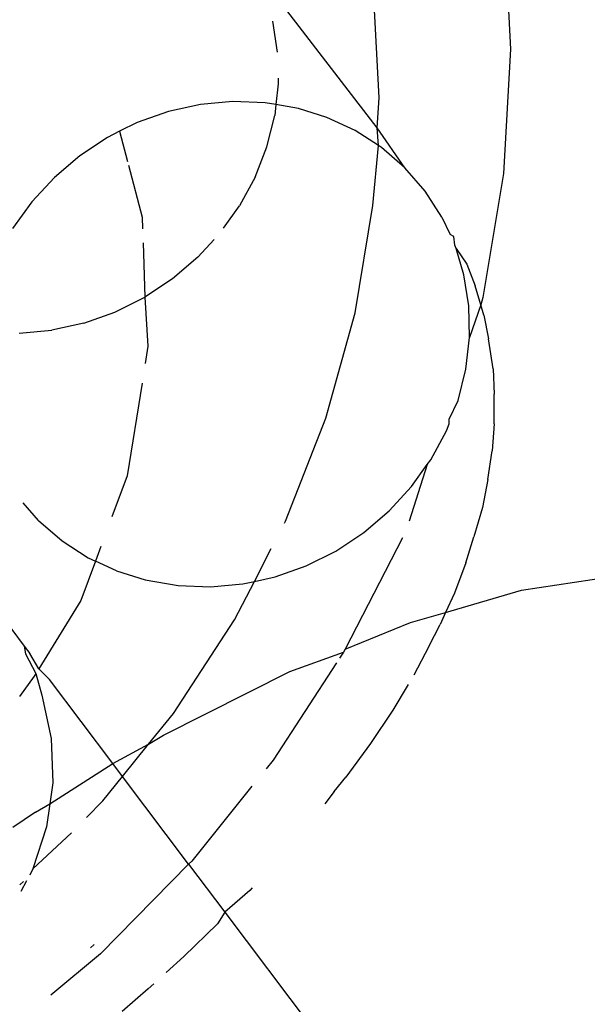
# Model space of a CAD drawing. Units: inches. Extents: x 44 to 1229, y 48 to 936.
# Drawn here: x 897 to 897, y 656 to 657 of the extents above; entities that cross this region are included whole.
import ezdxf

# ---------------------------------------------------------------- set-up
doc = ezdxf.new("R2010")
doc.units = ezdxf.units.IN
doc.header["$MEASUREMENT"] = 0
doc.layers.add('VP-EQ', color=7, linetype='Continuous', true_color=0x8a3492)

# ---------------------------------------------------------------- blocks, each defined once
blk = doc.blocks.new('1319')
at = {"color": 7}
for p, q in [((-141.452, 232.3036), (-141.4696, 232.42)), ((-141.4259, 232.2141), (-141.452, 232.3036)), ((-142.2353, 232.2829), (-142.0898, 232.2905)), ((-142.0898, 232.2905), (-141.9432, 232.2821)), ((-141.9432, 232.2821), (-141.7973, 232.2579)), ((-141.7762, 232.2591), (-141.7482, 232.2646)), ((-141.7131, 232.2699), (-141.7482, 232.2646)), ((-141.7131, 232.2699), (-141.683, 232.2713)), ((-141.6481, 232.2714), (-141.683, 232.2713)), ((-141.6481, 232.2714), (-141.6164, 232.2689)), ((-141.5827, 232.2639), (-141.6164, 232.2689)), ((-141.5827, 232.2639), (-141.5497, 232.2576)), ((-141.7884, 232.2554), (-141.8107, 232.2487)), ((-141.7973, 232.2579), (-141.7884, 232.2554)), ((-141.7762, 232.2591), (-141.7884, 232.2554)), ((-141.7884, 232.2554), (-141.75, 232.2422)), ((-141.5497, 232.2576), (-141.5148, 232.2474)), ((-141.8548, 232.2263), (-141.8363, 232.2389)), ((-141.8363, 232.2389), (-141.8107, 232.2487)), ((-141.7873, 232.2414), (-141.8238, 232.2357)), ((-141.75, 232.2422), (-141.7873, 232.2414)), ((-141.7126, 232.238), (-141.75, 232.2422)), ((-141.6757, 232.2289), (-141.7126, 232.238)), ((-141.4842, 232.238), (-141.5148, 232.2474)), ((-141.4842, 232.238), (-141.4487, 232.2245)), ((-141.8548, 232.2263), (-141.8589, 232.225)), ((-141.8238, 232.2357), (-141.8548, 232.2263)), ((-141.6535, 232.2181), (-141.6757, 232.2289)), ((-141.892, 232.2097), (-141.8713, 232.2193)), ((-141.8692, 232.2237), (-141.8713, 232.2193)), ((-141.8589, 232.225), (-141.8692, 232.2237)), ((-141.6483, 232.2182), (-141.6535, 232.2181)), ((-141.6399, 232.215), (-141.6483, 232.2182)), ((-141.6059, 232.1965), (-141.6399, 232.215)), ((-141.4487, 232.2245), (-141.4259, 232.2141)), ((-141.892, 232.2097), (-141.9226, 232.1899)), ((-141.4259, 232.2141), (-141.4116, 232.2075)), ((-141.4138, 232.1725), (-141.4259, 232.2141)), ((-141.3856, 232.1944), (-141.4116, 232.2075)), ((-141.6003, 232.1925), (-141.6059, 232.1965)), ((-141.5742, 232.1739), (-141.6003, 232.1925)), ((-141.6003, 232.1925), (-141.5334, 232.171)), ((-141.3856, 232.1944), (-141.352, 232.1765)), ((-141.9226, 232.1899), (-141.95, 232.166)), ((-141.5454, 232.1474), (-141.5742, 232.1739)), ((-141.3826, 232.0956), (-141.4138, 232.1725)), ((-141.3408, 232.1699), (-141.3104, 232.1517)), ((-141.95, 232.166), (-141.9972, 232.1336)), ((-141.95, 232.166), (-141.9739, 232.1384)), ((-141.5136, 232.1632), (-141.3826, 232.0956)), ((-141.5199, 232.1176), (-141.5454, 232.1474)), ((-141.3104, 232.1517), (-141.2714, 232.1255)), ((-141.9972, 232.1336), (-142.1913, 231.9843)), ((-142.0326, 232.1357), (-142.1586, 232.1291)), ((-141.9972, 232.1336), (-142.0326, 232.1357)), ((-141.9763, 232.1348), (-141.9972, 232.1336)), ((-141.9763, 232.1348), (-141.9939, 232.1076)), ((-141.9739, 232.1384), (-141.9763, 232.1348)), ((-141.9056, 232.1284), (-141.9763, 232.1348)), ((-141.7792, 232.1074), (-141.9056, 232.1284)), ((-141.2714, 232.1255), (-141.2316, 232.0964)), ((-141.4982, 232.0849), (-141.5199, 232.1176)), ((-141.0723, 231.9539), (-140.8651, 232.11)), ((-141.9939, 232.1076), (-142.0095, 232.0741)), ((-141.6547, 232.073), (-141.7792, 232.1074)), ((-141.3826, 232.0956), (-141.3791, 232.0938)), ((-141.3791, 232.0938), (-141.3718, 232.0891)), ((-141.3562, 232.0305), (-141.3791, 232.0938)), ((-141.2145, 232.0829), (-141.2316, 232.0964)), ((-141.4808, 232.0498), (-141.4982, 232.0849)), ((-141.3662, 232.0854), (-141.2516, 232.0107)), ((-141.2145, 232.0829), (-141.2002, 232.0716)), ((-142.0095, 232.0741), (-142.0199, 232.0406)), ((-141.5335, 232.0254), (-141.6547, 232.073)), ((-142.0199, 232.0406), (-142.0246, 232.0141)), ((-141.4677, 232.0131), (-141.4808, 232.0498)), ((-141.2809, 231.8818), (-141.3562, 232.0305)), ((-141.5309, 232.0241), (-141.5335, 232.0254)), ((-142.0865, 232.0161), (-142.123, 232.0103)), ((-142.0558, 232.0167), (-142.0492, 232.0169)), ((-142.0492, 232.0169), (-142.0246, 232.0141)), ((-142.0246, 232.0141), (-142.0268, 232.0014)), ((-142.0246, 232.0141), (-142.0118, 232.0127)), ((-141.9749, 232.0035), (-142.0118, 232.0127)), ((-141.4624, 231.9887), (-141.5011, 232.0087)), ((-141.4624, 231.9887), (-141.4677, 232.0131)), ((-141.2516, 232.0107), (-141.2414, 232.0025)), ((-142.0268, 232.0014), (-142.0282, 231.9634)), ((-141.9391, 231.9896), (-141.9749, 232.0035)), ((-141.9391, 231.9896), (-141.9051, 231.9712)), ((-141.4594, 231.9753), (-141.4624, 231.9887)), ((-141.417, 231.9653), (-141.4624, 231.9887)), ((-141.2208, 231.9859), (-141.1325, 231.9149)), ((-141.1009, 231.9862), (-141.0978, 231.9833)), ((-141.0978, 231.9833), (-141.0723, 231.9539)), ((-141.8789, 231.9525), (-141.9051, 231.9712)), ((-141.4559, 231.9371), (-141.4594, 231.9753)), ((-142.0282, 231.9634), (-142.0248, 231.9252)), ((-141.3066, 231.8934), (-141.417, 231.9653)), ((-141.1289, 231.9113), (-141.0723, 231.9539)), ((-141.0723, 231.9539), (-141.0588, 231.9454)), ((-141.8446, 231.9221), (-141.8654, 231.9412)), ((-141.4574, 231.8991), (-141.4559, 231.9371)), ((-141.0588, 231.9454), (-141.0201, 231.9055)), ((-142.0248, 231.9252), (-142.0164, 231.8874)), ((-141.8446, 231.9221), (-141.8191, 231.8922)), ((-141.1325, 231.9149), (-141.1289, 231.9113)), ((-141.1289, 231.9113), (-141.2322, 231.8335)), ((-141.1289, 231.9113), (-141.0232, 231.8074)), ((-141.0201, 231.9055), (-141.0013, 231.8849)), ((-141.8191, 231.8922), (-141.7975, 231.8595)), ((-141.4643, 231.8599), (-141.4574, 231.8991)), ((-141.2703, 231.8641), (-141.3066, 231.8934)), ((-142.0164, 231.8874), (-142.0034, 231.8506)), ((-141.2703, 231.8641), (-141.2809, 231.8818)), ((-140.988, 231.8704), (-140.9819, 231.8637)), ((-141.9531, 231.8404), (-141.8919, 231.8564)), ((-141.8919, 231.8564), (-141.8779, 231.857)), ((-141.8617, 231.8578), (-141.7975, 231.8595)), ((-141.7975, 231.8595), (-141.7397, 231.8633)), ((-141.78, 231.8245), (-141.7975, 231.8595)), ((-141.7397, 231.8633), (-141.7195, 231.8601)), ((-141.6961, 231.8564), (-141.587, 231.8389)), ((-141.4747, 231.8264), (-141.4643, 231.8599)), ((-141.2475, 231.8219), (-141.2703, 231.8641)), ((-141.2322, 231.8335), (-141.2703, 231.8641)), ((-140.9819, 231.8637), (-140.9553, 231.833)), ((-142.0034, 231.8506), (-141.9931, 231.83)), ((-141.9931, 231.83), (-141.9575, 231.8393)), ((-141.587, 231.8389), (-141.5384, 231.8208)), ((-141.2322, 231.8335), (-141.2475, 231.8219)), ((-141.2035, 231.8103), (-141.2322, 231.8335)), ((-141.9931, 231.83), (-141.9859, 231.8156)), ((-141.767, 231.7878), (-141.78, 231.8245)), ((-141.4747, 231.8264), (-141.4863, 231.8014)), ((-141.2475, 231.8219), (-141.3466, 231.7473)), ((-141.2002, 231.7476), (-141.2475, 231.8219)), ((-141.9859, 231.8156), (-141.9643, 231.7829)), ((-141.1839, 231.7911), (-141.2035, 231.8103)), ((-141.5035, 231.8078), (-141.4863, 231.8014)), ((-141.4903, 231.7929), (-141.4863, 231.8014)), ((-141.4863, 231.8014), (-141.4399, 231.7841)), ((-141.0341, 231.8), (-141.0303, 231.7955)), ((-141.0232, 231.8074), (-140.9746, 231.7491)), ((-141.767, 231.7878), (-141.7587, 231.75)), ((-141.5103, 231.7621), (-141.4903, 231.7929)), ((-141.9643, 231.7829), (-141.9388, 231.7531)), ((-141.4399, 231.7841), (-141.3592, 231.7346)), ((-141.1234, 231.7277), (-141.1659, 231.7734)), ((-141.5342, 231.7345), (-141.5103, 231.7621)), ((-141.9388, 231.7531), (-141.91, 231.7266)), ((-141.7552, 231.7118), (-141.7587, 231.75)), ((-141.2771, 231.7493), (-141.2249, 231.7511)), ((-141.2249, 231.7511), (-141.2002, 231.7476)), ((-141.3466, 231.7473), (-141.3592, 231.7346)), ((-141.3536, 231.7312), (-141.3283, 231.7385)), ((-141.3283, 231.7385), (-141.2771, 231.7493)), ((-141.2002, 231.7476), (-141.1731, 231.7438)), ((-141.1902, 231.731), (-141.2002, 231.7476)), ((-141.1731, 231.7438), (-141.1234, 231.7277)), ((-141.5342, 231.7345), (-141.5551, 231.7163)), ((-141.3592, 231.7346), (-141.3774, 231.7241)), ((-141.3768, 231.7189), (-141.3536, 231.7312)), ((-141.3536, 231.7312), (-141.3507, 231.7294)), ((-141.3507, 231.7294), (-141.3265, 231.7121)), ((-141.1902, 231.731), (-141.1723, 231.7043)), ((-141.1234, 231.7277), (-141.1159, 231.7243)), ((-141.91, 231.7266), (-141.8783, 231.7039)), ((-141.4252, 231.6881), (-141.3862, 231.7175)), ((-141.3862, 231.7175), (-141.3774, 231.7241)), ((-141.3862, 231.7175), (-141.3768, 231.7189)), ((-141.1092, 231.7201), (-141.0966, 231.7134)), ((-141.1048, 231.7124), (-141.1085, 231.7169))]:
    blk.add_line(p, q, dxfattribs=at)

msp = doc.modelspace()

# ---------------------------------------------------------------- block references
at = {"layer": 'VP-EQ', "rotation": 270}
msp.add_blockref('1319', (664.8151, 515.0331), dxfattribs=at)

doc.saveas('drawing.dxf')
